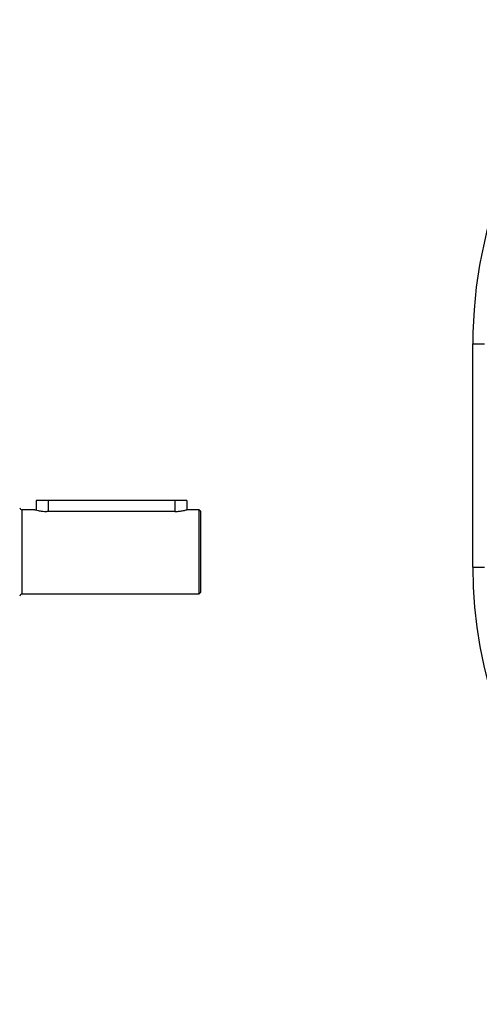
# Model space of a CAD drawing. Units: millimetres. Extents: x -983 to 913, y -366 to 749.
# Drawn here: x -518 to -366, y -4 to 322 of the extents above; entities that cross this region are included whole.
import ezdxf

# ---------------------------------------------------------------- set-up
doc = ezdxf.new("R2010")
doc.units = ezdxf.units.MM
doc.header["$LTSCALE"] = 19.36
doc.layers.get('0').update_dxf_attribs({"linetype": 'CONTINUOUS'})
doc.layers.add('3_ALL_AXES', color=7, linetype='CONTINUOUS')

msp = doc.modelspace()

# ---------------------------------------------------------------- linework, layer by layer
at = {"color": 7, "linetype": 'CONTINUOUS'}
for p, q in [((-367.73, 140.55), (-367.73, 214.55)), ((-462.55, 162.55), (-512.55, 162.55)), ((-512.55, 162.55), (-512.55, 159.42)), ((-462.55, 162.55), (-462.55, 159.55)), ((-513.05, 159.55), (-517.25, 159.55)), ((-458.55, 159.55), (-462.55, 159.55)), ((-458.05, 159.05), (-458.55, 159.55)), ((-458.55, 159.55), (-458.55, 131.55)), ((-458.05, 159.05), (-458.05, 132.05)), ((-458.55, 131.55), (-517.25, 131.55)), ((-458.05, 132.05), (-458.55, 131.55))]:
    msp.add_line(p, q, dxfattribs=at)
at = {"color": 9, "linetype": 'CONTINUOUS'}
for p, q in [((-367.73, 214.55), (-363.87, 214.55)), ((-508.55, 162.55), (-508.55, 158.97)), ((-466.55, 162.55), (-466.55, 158.97)), ((-517.25, 131.55), (-517.25, 159.55)), ((-367.73, 140.55), (-363.87, 140.55))]:
    msp.add_line(p, q, dxfattribs=at)
at = {"color": 7, "linetype": 'CONTINUOUS'}
for centre, radius, start, end in [((-215.73, 214.55), 152, 135, 180), ((-517.25, 160.35), 0.8, 193.3424, 270), ((-220.73, 140.55), 147, 180, 260.5379), ((-517.25, 130.75), 0.8, 90, 166.6576)]:
    msp.add_arc(centre, radius, start, end, dxfattribs=at)
at = {"layer": '3_ALL_AXES', "color": 7, "linetype": 'CONTINUOUS'}
for p, q in [((-513.05, 159.55), (-513.05, 159.55)), ((-466.55, 158.97), (-509.05, 158.97)), ((-466.45, 158.97), (-466.45, 158.97)), ((-463.79, 159.25), (-463.79, 159.25)), ((-462.55, 159.55), (-462.55, 159.55)), ((-462.55, 159.55), (-462.55, 159.55)), ((-462.55, 159.55), (-462.55, 159.55))]:
    msp.add_line(p, q, dxfattribs=at)
for centre, radius, start, end in [((-466.55, 172.38), 13.42, 270.0001, 270.4216), ((-466.79, 174.14), 15.19, 281.4001, 281.6567), ((-466.81, 174.23), 15.28, 281.6566, 281.9225), ((-466.99, 175.04), 16.12, 281.9522, 285.985)]:
    msp.add_arc(centre, radius, start, end, dxfattribs=at)
for points, knots in [([(-513.05, 159.55), (-512.95, 159.52), (-512.56, 159.41), (-511.74, 159.22), (-510.77, 159.06), (-509.82, 158.98), (-509.31, 158.97), (-509.05, 158.97)], [0, 0, 0, 0, 0.078417, 0.297667, 0.620549, 0.806565, 1, 1, 1, 1]), ([(-466.45, 158.97), (-466.2, 158.97), (-465.73, 158.99), (-464.84, 159.06), (-464.2, 159.17), (-463.79, 159.25)], [0, 0, 0, 0, 0.274069, 0.537663, 1, 1, 1, 1])]:
    msp.add_open_spline(points, degree=3, knots=knots, dxfattribs=at)

doc.saveas('drawing.dxf')
